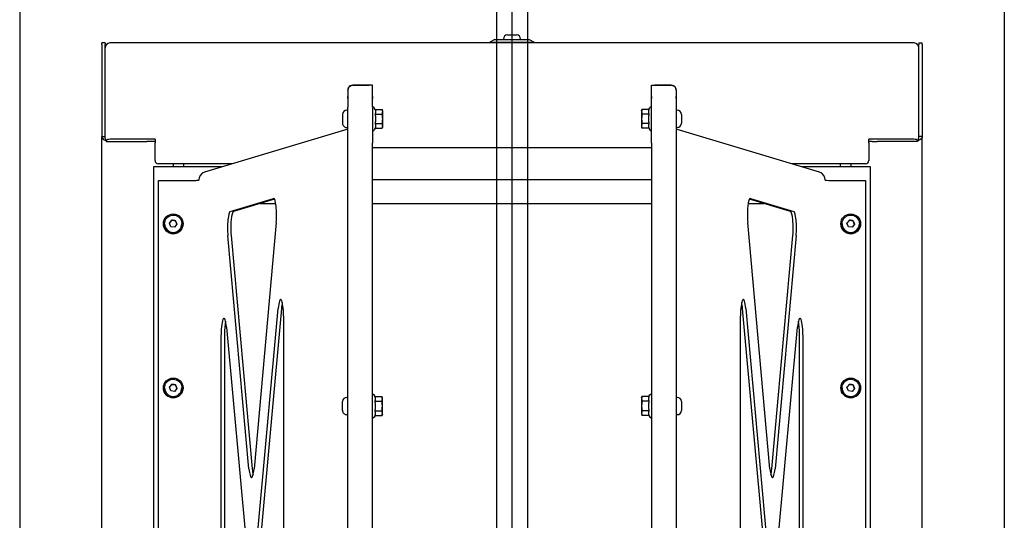
# Model space of a CAD drawing. Units: millimetres. Extents: x 11466 to 63757, y 0 to 11098.
# Drawn here: x 31184 to 31784, y 5253 to 5558 of the extents above; entities that cross this region are included whole.
import ezdxf

# ---------------------------------------------------------------- set-up
doc = ezdxf.new("R2010")
doc.units = ezdxf.units.MM

# ---------------------------------------------------------------- blocks, each defined once
blk = doc.blocks.new('*U60')
at = {"color": 252, "true_color": 0x939598}
for p, q in [((0, 300), (5478, 300)), ((0, -300), (5478, -300))]:
    blk.add_line(p, q, dxfattribs=at)
at = {"color": 5}
for p, q in [((0, 9.5), (5478, 9.5)), ((0, 0), (5478, 0)), ((0, -9.5), (5478, -9.5))]:
    blk.add_line(p, q, dxfattribs=at)
blk = doc.blocks.new('PFEIL')
at = {"color": 7}
blk.add_line((9.457, 0), (0, 0), dxfattribs=at)
blk.add_solid([(0, 0), (3.783, -1.677), (3.783, 1.677)], dxfattribs=at)
blk = doc.blocks.new('LEO_DS')
at = {"color": 2}
for p, q in [((5.78, 250), (4.9, 250)), ((4.9, 248), (4.9, 250)), ((4.9, 248), (5.78, 248)), ((5.78, 250), (61.9, 250)), ((61.9, 248), (5.78, 248)), ((61.9, 250), (61.9, 248.91)), ((609.95, 250), (61.9, 250)), ((61.9, 248.91), (61.9, 248)), ((64.9, 247), (64.9, 222.52)), ((4.9, 245), (4.9, -245)), ((63.59, 244.96), (63.59, 217.5)), ((64.9, 219.56), (64.9, 222.52)), ((65.71, 217.5), (63.59, 217.5)), ((64.9, 219.56), (64.9, 219.55)), ((65, 219.53), (65, 217.5)), ((65.71, 217.5), (76.47, 217.5)), ((550.4, 218.42), (80.4, 218.42)), ((78.47, 215.5), (78.47, 170.24)), ((80.4, 215.42), (80.4, 176.68)), ((88.7, 194.11), (88.7, 215.41)), ((88.7, 215.41), (539.4, 215.41)), ((115.04, 212.42), (115.04, 212.42)), ((115.04, 211.67), (115.04, 211.67)), ((215.04, 212.42), (215.04, 212.42)), ((215.04, 211.67), (215.04, 211.67)), ((78.47, 206.5), (80.4, 206.5)), ((112.89, 205.57), (113.22, 207.86)), ((114.7, 204.14), (112.89, 205.57)), ((112.89, 205.57), (112.89, 205.57)), ((113.22, 207.86), (115.37, 208.71)), ((113.22, 207.86), (113.22, 207.86)), ((116.85, 204.99), (114.7, 204.14)), ((115.37, 208.71), (117.18, 207.28)), ((117.18, 207.28), (116.85, 204.99)), ((212.89, 205.57), (213.22, 207.86)), ((214.7, 204.14), (212.89, 205.57)), ((212.89, 205.57), (212.89, 205.57)), ((213.22, 207.86), (215.37, 208.71)), ((213.22, 207.86), (213.22, 207.86)), ((216.85, 204.99), (214.7, 204.14)), ((215.37, 208.71), (217.18, 207.28)), ((217.18, 207.28), (216.85, 204.99)), ((78.47, 200), (80.4, 200)), ((115.04, 201.17), (115.04, 201.17)), ((115.04, 200.42), (115.04, 200.42)), ((215.04, 201.17), (215.04, 201.17)), ((215.04, 200.42), (215.04, 200.42)), ((83.59, 187.31), (57.39, 100)), ((88.39, 190.84), (88.49, 191.15)), ((182.64, 177.24), (445.34, 177.24)), ((445.34, 175.28), (182.64, 175.28)), ((99.7, 145.26), (107.63, 171.69)), ((107.63, 169.72), (100.11, 144.67)), ((122.24, 173.14), (264.4, 160.28)), ((264.4, 158.31), (122.24, 171.17)), ((309.31, 162.09), (178.01, 173.97)), ((264.39, 157.2), (114.3, 143.63)), ((102.78, 143.92), (102.78, 153.55)), ((102.78, 143.92), (102.78, 153.54)), ((166.62, 142.49), (309.28, 155.39)), ((309.28, 153.42), (166.62, 140.52)), ((243.9, 139.22), (171.23, 139.22)), ((393.9, 139.22), (243.9, 139.22)), ((48.43, 103.3), (53.81, 103.3)), ((223.43, 103.3), (228.81, 103.3)), ((30.6, 87), (30.6, 97)), ((30.62, 97), (30.62, 87)), ((33.59, 100), (33.63, 100)), ((33.63, 100), (36.09, 100)), ((34.04, 100), (44.04, 100)), ((36.09, 100), (37.56, 100)), ((38.75, 100), (37.56, 100)), ((44.04, 100), (65.28, 100)), ((45.87, 100.74), (45.87, 100)), ((56.37, 100.74), (56.37, 100)), ((65.28, 100), (65.96, 100)), ((65.96, 100), (561.25, 100)), ((220.87, 100.74), (220.87, 100)), ((231.37, 100.74), (231.37, 100)), ((30.62, 87), (30.6, 87)), ((30.6, 85), (30.6, 87)), ((30.62, 87), (30.6, 87)), ((30.62, 85), (30.6, 85)), ((30.62, 85), (30.62, 87)), ((36.09, 85), (30.62, 85)), ((44.04, 85), (34.04, 85)), ((37.56, 85), (36.09, 85)), ((37.56, 85), (38.75, 85)), ((65.28, 85), (44.04, 85)), ((65.96, 85), (65.28, 85)), ((65.96, 85), (561.25, 85)), ((68.51, -85), (68.51, 85)), ((88.24, 85), (88.24, -85)), ((88.24, 85), (88.24, -85)), ((102.78, -85), (102.78, 85)), ((102.78, -85), (102.78, 85)), ((45.35, 83.48), (44.34, 83.95)), ((45.35, 83.48), (45.35, 79.21)), ((46.12, 79), (45.35, 79.21)), ((46.12, 79), (46.8, 79)), ((46.8, 79), (51.13, 79)), ((48.24, 83.48), (48.24, 79.21)), ((51.13, 79), (55.46, 79)), ((54.02, 83.48), (54.02, 79.21)), ((55.46, 79), (56.12, 79)), ((56.12, 79), (56.9, 79.21)), ((56.9, 83.48), (57.91, 83.95)), ((56.9, 83.48), (56.9, 79.21)), ((220.35, 83.48), (219.34, 83.95)), ((220.35, 83.48), (220.35, 79.21)), ((221.12, 79), (220.35, 79.21)), ((221.12, 79), (221.79, 79)), ((221.79, 79), (226.12, 79)), ((223.23, 83.48), (223.23, 79.21)), ((226.12, 79), (230.45, 79)), ((229.01, 83.48), (229.01, 79.21)), ((230.45, 79), (231.12, 79)), ((231.12, 79), (231.9, 79.21)), ((231.9, 83.48), (232.91, 83.95)), ((231.9, 83.48), (231.9, 79.21)), ((2.7, 10.49), (4.4, 13.5)), ((4.4, 13.47), (4.4, 13.5)), ((4.4, 13.47), (4.4, 13.5)), ((4.4, 13.5), (4.9, 13.5)), ((4.4, -13.5), (4.4, 13.47)), ((2.7, -10.49), (2.7, 10.49)), ((0, -2.69), (0, 2.69)), ((2.56, 5.25), (2.7, 5.25)), ((2.56, -5.25), (2.7, -5.25)), ((2.7, -10.49), (4.4, -13.5)), ((4.4, -13.5), (4.9, -13.5)), ((45.35, -83.48), (44.34, -83.95)), ((46.12, -79), (45.35, -79.21)), ((45.35, -83.48), (45.35, -79.21)), ((46.12, -79), (46.8, -79)), ((46.8, -79), (51.13, -79)), ((48.24, -83.48), (48.24, -79.21)), ((51.13, -79), (55.46, -79)), ((54.02, -83.48), (54.02, -79.21)), ((55.46, -79), (56.12, -79)), ((56.12, -79), (56.9, -79.21)), ((56.9, -83.48), (56.9, -79.21)), ((56.9, -83.48), (57.91, -83.95)), ((220.35, -83.48), (219.34, -83.95)), ((221.12, -79), (220.35, -79.21)), ((220.35, -83.48), (220.35, -79.21)), ((221.79, -79), (221.12, -79)), ((226.12, -79), (221.79, -79)), ((223.23, -83.48), (223.23, -79.21)), ((230.45, -79), (226.12, -79)), ((229.01, -83.48), (229.01, -79.21)), ((231.12, -79), (230.45, -79)), ((231.12, -79), (231.9, -79.21)), ((231.9, -83.48), (231.9, -79.21)), ((231.9, -83.48), (232.91, -83.95)), ((30.62, -85), (30.6, -85)), ((30.6, -85), (30.6, -87)), ((30.62, -87), (30.6, -87)), ((30.6, -87), (30.6, -97)), ((30.62, -87), (30.6, -87)), ((30.62, -85), (30.62, -87)), ((36.09, -85), (30.62, -85)), ((30.62, -97), (30.62, -87)), ((44.04, -85), (34.04, -85)), ((37.56, -85), (36.09, -85)), ((37.56, -85), (38.75, -85)), ((44.04, -85), (65.28, -85)), ((65.28, -85), (65.96, -85)), ((561.25, -85), (65.96, -85)), ((33.59, -100), (33.63, -100)), ((33.63, -100), (36.09, -100)), ((34.04, -100), (44.04, -100)), ((36.09, -100), (37.56, -100)), ((38.75, -100), (37.56, -100)), ((65.28, -100), (44.04, -100)), ((45.87, -100.74), (45.87, -100)), ((56.37, -100.74), (56.37, -100)), ((57.39, -100), (83.59, -187.31)), ((65.96, -100), (65.28, -100)), ((561.25, -100), (65.96, -100)), ((220.87, -100.74), (220.87, -100)), ((231.37, -100.74), (231.37, -100)), ((48.43, -103.3), (53.81, -103.3)), ((228.81, -103.3), (223.43, -103.3)), ((102.78, -153.54), (102.78, -143.92)), ((102.78, -153.55), (102.78, -143.92)), ((114.3, -143.63), (264.39, -157.2)), ((166.62, -140.52), (309.28, -153.42)), ((309.28, -155.39), (166.62, -142.49)), ((171.23, -139.22), (233.73, -139.22)), ((233.73, -139.22), (393.9, -139.22)), ((107.63, -171.69), (99.7, -145.26)), ((100.11, -144.67), (107.63, -169.72)), ((122.24, -171.17), (264.4, -158.31)), ((264.4, -160.28), (122.24, -173.14)), ((178.01, -173.97), (309.31, -162.09)), ((78.47, -170.24), (78.47, -215.5)), ((80.4, -176.68), (80.4, -215.42)), ((182.64, -175.28), (445.34, -175.28)), ((445.34, -177.24), (182.64, -177.24)), ((88.49, -191.15), (88.39, -190.84)), ((88.7, -215.41), (88.7, -194.11)), ((80.4, -200), (78.47, -200)), ((115.04, -200.45), (115.04, -200.45)), ((115.04, -201.2), (115.04, -201.2)), ((215.04, -200.45), (215.04, -200.45)), ((215.04, -201.2), (215.04, -201.2)), ((78.47, -206.5), (80.4, -206.5)), ((112.89, -207.3), (113.22, -205.02)), ((114.7, -208.73), (112.89, -207.3)), ((112.89, -207.3), (112.89, -207.3)), ((113.22, -205.02), (115.37, -204.16)), ((113.22, -205.02), (113.22, -205.02)), ((116.85, -207.88), (114.7, -208.73)), ((115.37, -204.16), (117.18, -205.6)), ((117.18, -205.6), (116.85, -207.88)), ((212.89, -207.3), (213.22, -205.02)), ((214.7, -208.73), (212.89, -207.3)), ((212.89, -207.3), (212.89, -207.3)), ((213.22, -205.02), (215.37, -204.16)), ((213.22, -205.02), (213.22, -205.02)), ((216.85, -207.88), (214.7, -208.73)), ((215.37, -204.16), (217.18, -205.6)), ((217.18, -205.6), (216.85, -207.88)), ((539.4, -215.41), (88.7, -215.41)), ((115.04, -211.7), (115.04, -211.7)), ((115.04, -212.45), (115.04, -212.45)), ((215.04, -211.7), (215.04, -211.7)), ((215.04, -212.45), (215.04, -212.45)), ((63.59, -217.5), (65.71, -217.5)), ((63.59, -217.5), (63.59, -244.96)), ((64.9, -219.56), (64.9, -219.55)), ((64.9, -219.56), (64.9, -222.52)), ((65, -217.5), (65, -219.53)), ((76.47, -217.5), (65.71, -217.5)), ((80.4, -218.42), (550.4, -218.42)), ((64.9, -247), (64.9, -222.52)), ((4.9, -248), (5.78, -248)), ((4.9, -248), (4.9, -250)), ((5.78, -250), (4.9, -250)), ((61.9, -248), (5.78, -248)), ((5.78, -250), (61.9, -250)), ((61.9, -248.91), (61.9, -248)), ((61.9, -250), (61.9, -248.91)), ((609.95, -250), (61.9, -250))]:
    blk.add_line(p, q, dxfattribs=at)
for centre, radius, start, end in [((7.9, 245), 3, 90, 180), ((76.47, 215.5), 2, 0, 90), ((48.43, 100.74), 2.56, 90, 180), ((53.81, 100.74), 2.56, 0, 90), ((223.43, 100.74), 2.56, 90, 180), ((228.81, 100.74), 2.56, 0, 90), ((44.57, 84.45), 0.55, 90, 245), ((57.67, 84.45), 0.55, 295, 90), ((219.57, 84.45), 0.55, 90, 245), ((232.67, 84.45), 0.55, 295, 90), ((2.56, 2.69), 2.56, 90, 180), ((2.56, -2.69), 2.56, 180, 270), ((44.57, -84.45), 0.55, 115, 270), ((57.67, -84.45), 0.55, 270, 65), ((219.57, -84.45), 0.55, 115, 270), ((232.67, -84.45), 0.55, 270, 65), ((48.43, -100.74), 2.56, 180, 270), ((53.81, -100.74), 2.56, 270, 0), ((223.43, -100.74), 2.56, 180, 270), ((228.81, -100.74), 2.56, 270, 0), ((76.47, -215.5), 2, 270, 0), ((7.9, -245), 3, 180, 270)]:
    blk.add_arc(centre, radius, start, end, dxfattribs=at)
for centre, major_axis, ratio, start_param, end_param in [((65.71, 244.96), (0, 3), 0.707107, 0.685428, 1.570796), ((80.4, 215.42), (0, 3), 0.000751, 0.000001, 1.570797), ((115.04, 206.42), (0, 6), 1, 3.141593, 6.283185), ((115.04, 206.42), (0, 5.25), 1, 3.141593, 6.283185), ((215.04, 206.42), (0, 6), 1, 3.141593, 6.283185), ((215.04, 206.42), (0, 5.25), 1, 3.141593, 6.283185), ((88.39, 185.92), (-5.01, 0.02), 0.98351, 4.716372, 5.999998), ((182.64, 175.51), (-10, 0), 0.173648, 4.711626, 7.373194), ((182.64, 173.54), (-10, 0), 0.173648, 4.711626, 5.68017), ((117.62, 171.6), (-10, 0), 0.173648, 4.231601, 6.231086), ((117.62, 169.63), (-10, 0), 0.173648, 4.231601, 6.231086), ((259.78, 158.74), (10, 0), 0.173648, 5.191651, 7.373194), ((259.78, 156.77), (-10, 0), 0.173648, 3.744608, 4.231601), ((109.69, 145.18), (-10, 0), 0.173648, 6.231086, 8.333244), ((171.24, 140.95), (-10, 0), 0.173648, 5.191651, 7.853219), ((171.24, 138.98), (-10, 0), 0.173648, 5.191651, 5.68017), ((109.69, -145.18), (-10, 0), 0.173648, 4.233127, 6.335284), ((171.24, -140.95), (-10, 0), 0.173648, 4.713152, 7.37472), ((171.24, -138.98), (10, 0), 0.173648, 3.744608, 4.233127), ((259.78, -158.74), (10, 0), 0.173648, 5.193177, 7.37472), ((259.78, -156.77), (10, 0), 0.173648, 5.193177, 5.68017), ((117.62, -169.63), (-10, 0), 0.173648, 0.052099, 2.051584), ((117.62, -171.6), (-10, 0), 0.173648, 0.052099, 2.051584), ((182.64, -175.51), (-10, 0), 0.173648, 5.193177, 7.854744), ((182.64, -173.54), (10, 0), 0.173648, 3.744608, 4.713152), ((88.39, -185.92), (-5.01, -0.02), 0.98351, 0.283188, 1.566813), ((115.04, -206.45), (0, 6), 1, 3.141593, 6.283185), ((115.04, -206.45), (0, 5.25), 1, 3.141593, 6.283185), ((215.04, -206.45), (0, 6), 1, 3.141593, 6.283185), ((215.04, -206.45), (0, 5.25), 1, 3.141593, 6.283185), ((80.4, -215.42), (0, -3), 0.000751, 4.712389, 6.283186), ((65.71, -244.96), (0, 3), 0.707107, 1.570796, 2.456165)]:
    blk.add_ellipse(centre, major_axis=major_axis, ratio=ratio, start_param=start_param, end_param=end_param, dxfattribs=at)
for centre in [(115.04, 206.42), (215.04, 206.42), (115.04, -206.45), (215.04, -206.45)]:
    blk.add_ellipse(centre, major_axis=(0, -6), ratio=1, dxfattribs=at)
for points, knots in [([(61.9, 250), (62.58, 250), (63.25, 249.39), (63.93, 248.46), (64.25, 248.01), (64.58, 247.51), (64.9, 247)], [0, 0, 0, 0, 1.063949, 1.063949, 1.063949, 1.570796, 1.570796, 1.570796, 1.570796]), ([(64.35, 247.28), (63.64, 247.63), (62.93, 247.92), (62.23, 247.99), (62.12, 248), (62.01, 248), (61.9, 248)], [0.287845, 0.287845, 0.287845, 0.287845, 1.400236, 1.400236, 1.400236, 1.570796, 1.570796, 1.570796, 1.570796]), ([(115.04, 201.17), (114.48, 201.17), (113.92, 201.27), (112.85, 201.62), (112.35, 201.88), (111.45, 202.55), (111.06, 202.96), (110.41, 203.87), (110.17, 204.38), (109.85, 205.46), (109.77, 206.02), (109.81, 207.14), (109.91, 207.69), (110.3, 208.75), (110.57, 209.24), (111.27, 210.12), (111.68, 210.5), (112.62, 211.12), (113.14, 211.35), (114.12, 211.61), (114.58, 211.67), (115.04, 211.67)], [4.567234, 4.567234, 4.567234, 4.567234, 4.887234, 4.887234, 5.207234, 5.207234, 5.527234, 5.527234, 5.847234, 5.847234, 6.167234, 6.167234, 6.487234, 6.487234, 6.807234, 6.807234, 7.127234, 7.127234, 7.447234, 7.447234, 7.708827, 7.708827, 7.708827, 7.708827]), ([(215.04, 201.17), (214.48, 201.17), (213.92, 201.27), (212.85, 201.62), (212.35, 201.88), (211.45, 202.55), (211.06, 202.96), (210.41, 203.87), (210.17, 204.38), (209.85, 205.46), (209.77, 206.02), (209.81, 207.14), (209.91, 207.69), (210.3, 208.75), (210.57, 209.24), (211.27, 210.12), (211.68, 210.5), (212.62, 211.12), (213.14, 211.35), (214.12, 211.61), (214.58, 211.67), (215.04, 211.67)], [4.567234, 4.567234, 4.567234, 4.567234, 4.887234, 4.887234, 5.207234, 5.207234, 5.527234, 5.527234, 5.847234, 5.847234, 6.167234, 6.167234, 6.487234, 6.487234, 6.807234, 6.807234, 7.127234, 7.127234, 7.447234, 7.447234, 7.708827, 7.708827, 7.708827, 7.708827]), ([(88.49, 191.15), (88.54, 191.34), (88.6, 192.12), (88.65, 193.12), (88.67, 193.44), (88.69, 193.77), (88.7, 194.11)], [0, 0, 0, 0, 1.061639, 1.061639, 1.061639, 1.396263, 1.396263, 1.396263, 1.396263]), ([(30.6, 97), (30.6, 98.06), (31.21, 99.11), (32.14, 99.62), (32.58, 99.87), (33.09, 100), (33.59, 100)], [0, 0, 0, 0, 1.063949, 1.063949, 1.063949, 1.570796, 1.570796, 1.570796, 1.570796]), ([(33.63, 100), (32.56, 100), (31.52, 99.39), (31, 98.46), (30.75, 98.01), (30.62, 97.51), (30.62, 97)], [0, 0, 0, 0, 1.063949, 1.063949, 1.063949, 1.570796, 1.570796, 1.570796, 1.570796]), ([(30.6, -97), (30.6, -98.06), (31.21, -99.11), (32.14, -99.62), (32.58, -99.87), (33.09, -100), (33.59, -100)], [0, 0, 0, 0, 1.063949, 1.063949, 1.063949, 1.570796, 1.570796, 1.570796, 1.570796]), ([(33.63, -100), (32.56, -100), (31.52, -99.39), (31, -98.46), (30.75, -98.01), (30.62, -97.51), (30.62, -97)], [0, 0, 0, 0, 1.063949, 1.063949, 1.063949, 1.570796, 1.570796, 1.570796, 1.570796]), ([(88.7, -194.11), (88.65, -193.05), (88.6, -192.01), (88.54, -191.49), (88.52, -191.33), (88.5, -191.21), (88.49, -191.15)], [0, 0, 0, 0, 1.061639, 1.061639, 1.061639, 1.396263, 1.396263, 1.396263, 1.396263]), ([(115.04, -211.7), (114.48, -211.7), (113.92, -211.61), (112.85, -211.26), (112.35, -210.99), (111.45, -210.33), (111.06, -209.92), (110.41, -209), (110.17, -208.49), (109.85, -207.42), (109.77, -206.86), (109.81, -205.74), (109.91, -205.18), (110.3, -204.13), (110.57, -203.63), (111.27, -202.75), (111.68, -202.37), (112.62, -201.75), (113.14, -201.52), (114.12, -201.26), (114.58, -201.2), (115.04, -201.2)], [4.567234, 4.567234, 4.567234, 4.567234, 4.887234, 4.887234, 5.207234, 5.207234, 5.527234, 5.527234, 5.847234, 5.847234, 6.167234, 6.167234, 6.487234, 6.487234, 6.807234, 6.807234, 7.127234, 7.127234, 7.447234, 7.447234, 7.708827, 7.708827, 7.708827, 7.708827]), ([(215.04, -211.7), (214.48, -211.7), (213.92, -211.61), (212.85, -211.26), (212.35, -210.99), (211.45, -210.33), (211.06, -209.92), (210.41, -209), (210.17, -208.49), (209.85, -207.42), (209.77, -206.86), (209.81, -205.74), (209.91, -205.18), (210.3, -204.13), (210.57, -203.63), (211.27, -202.75), (211.68, -202.37), (212.62, -201.75), (213.14, -201.52), (214.12, -201.26), (214.58, -201.2), (215.04, -201.2)], [4.567234, 4.567234, 4.567234, 4.567234, 4.887234, 4.887234, 5.207234, 5.207234, 5.527234, 5.527234, 5.847234, 5.847234, 6.167234, 6.167234, 6.487234, 6.487234, 6.807234, 6.807234, 7.127234, 7.127234, 7.447234, 7.447234, 7.708827, 7.708827, 7.708827, 7.708827]), ([(61.9, -250), (62.58, -250), (63.25, -249.39), (63.93, -248.46), (64.25, -248.01), (64.58, -247.51), (64.9, -247)], [0, 0, 0, 0, 1.063949, 1.063949, 1.063949, 1.570796, 1.570796, 1.570796, 1.570796]), ([(64.35, -247.28), (63.64, -247.63), (62.93, -247.92), (62.23, -247.99), (62.12, -248), (62.01, -248), (61.9, -248)], [0.287845, 0.287845, 0.287845, 0.287845, 1.400236, 1.400236, 1.400236, 1.570796, 1.570796, 1.570796, 1.570796])]:
    blk.add_open_spline(points, degree=3, knots=knots, dxfattribs=at)
for points in [[(64.9, 247), (64.73, 247.09), (64.56, 247.18), (64.39, 247.26)], [(64.9, -247), (64.73, -247.09), (64.56, -247.18), (64.39, -247.26)]]:
    blk.add_open_spline(points, degree=3, dxfattribs=at)
for points, weights in [([(113.22, 207.86), (113.06, 206.71), (112.89, 205.57)], [1, 1.15470053838, 1]), ([(112.89, 205.57), (113.8, 204.86), (114.7, 204.14)], [1, 1.1546618582, 1.00007734101]), ([(115.37, 208.71), (114.3, 208.28), (113.22, 207.86)], [1.00012978032, 1.15463562098, 1]), ([(213.22, 207.86), (213.06, 206.71), (212.89, 205.57)], [1, 1.15470053838, 1]), ([(212.89, 205.57), (213.8, 204.86), (214.7, 204.14)], [1, 1.1546618582, 1.00007734101]), ([(215.37, 208.71), (214.3, 208.28), (213.22, 207.86)], [1.00012978032, 1.15463562098, 1]), ([(45.35, 83.48), (46.13, 83.12), (46.8, 83.12)], [1.03773237613, 1.05735578438, 1]), ([(45.35, 79.21), (45.35, 79.21), (45.35, 79.21)], [1.00011817319, 1.00005917887, 1]), ([(45.35, 79.21), (46.13, 79), (46.8, 79)], [1, 1.0379548493, 1]), ([(46.8, 83.12), (47.47, 83.12), (48.24, 83.48)], [1, 1.05735578438, 1.03773237613]), ([(46.8, 79), (47.47, 79), (48.24, 79.21)], [1, 1.0379548493, 1]), ([(48.24, 83.48), (49.79, 83.12), (51.13, 83.12)], [1.03773237613, 1.05735578438, 1]), ([(48.24, 79.21), (49.79, 79), (51.13, 79)], [1, 1.0379548493, 1]), ([(51.13, 83.12), (52.47, 83.12), (54.02, 83.48)], [1, 1.05735578438, 1.03773237613]), ([(51.13, 79), (52.47, 79), (54.02, 79.21)], [1, 1.0379548493, 1]), ([(54.02, 83.48), (54.79, 83.12), (55.46, 83.12)], [1.03773237613, 1.05735578438, 1]), ([(54.02, 79.21), (54.79, 79), (55.46, 79)], [1, 1.0379548493, 1]), ([(55.46, 83.12), (56.12, 83.12), (56.9, 83.48)], [1, 1.05726468685, 1.03779451721]), ([(55.46, 79), (56.13, 79), (56.9, 79.21)], [1, 1.0379548493, 1]), ([(220.35, 83.48), (221.12, 83.12), (221.79, 83.12)], [1.03779451721, 1.05726468685, 1]), ([(220.35, 79.21), (221.12, 79), (221.79, 79)], [1, 1.0379548493, 1]), ([(221.79, 83.12), (222.46, 83.12), (223.23, 83.48)], [1, 1.05735578438, 1.03773237613]), ([(221.79, 79), (222.46, 79), (223.23, 79.21)], [1, 1.0379548493, 1]), ([(223.23, 83.48), (224.78, 83.12), (226.12, 83.12)], [1.03773237613, 1.05735578438, 1]), ([(223.23, 79.21), (224.78, 79), (226.12, 79)], [1, 1.0379548493, 1]), ([(226.12, 83.12), (227.46, 83.12), (229.01, 83.48)], [1, 1.05735578438, 1.03773237613]), ([(226.12, 79), (227.46, 79), (229.01, 79.21)], [1, 1.0379548493, 1]), ([(229.01, 83.48), (229.78, 83.12), (230.45, 83.12)], [1.03773237613, 1.05735578438, 1]), ([(229.01, 79.21), (229.78, 79), (230.45, 79)], [1, 1.0379548493, 1]), ([(230.45, 83.12), (231.12, 83.12), (231.9, 83.48)], [1, 1.05735578438, 1.03773237613]), ([(230.45, 79), (231.12, 79), (231.9, 79.21)], [1, 1.0379548493, 1]), ([(231.9, 79.21), (231.9, 79.21), (231.9, 79.21)], [1, 1.00005917887, 1.00011817319]), ([(45.35, -79.21), (46.13, -79), (46.8, -79)], [1, 1.0379548493, 1]), ([(45.35, -79.21), (45.35, -79.21), (45.35, -79.21)], [1.00011817319, 1.00005917887, 1]), ([(45.35, -83.48), (46.13, -83.12), (46.8, -83.12)], [1.03773237613, 1.05735578438, 1]), ([(46.8, -79), (47.47, -79), (48.24, -79.21)], [1, 1.0379548493, 1]), ([(46.8, -83.12), (47.47, -83.12), (48.24, -83.48)], [1, 1.05735578438, 1.03773237613]), ([(48.24, -79.21), (49.79, -79), (51.13, -79)], [1, 1.0379548493, 1]), ([(48.24, -83.48), (49.79, -83.12), (51.13, -83.12)], [1.03773237613, 1.05735578438, 1]), ([(51.13, -79), (52.47, -79), (54.02, -79.21)], [1, 1.0379548493, 1]), ([(51.13, -83.12), (52.47, -83.12), (54.02, -83.48)], [1, 1.05735578438, 1.03773237613]), ([(54.02, -79.21), (54.79, -79), (55.46, -79)], [1, 1.0379548493, 1]), ([(54.02, -83.48), (54.79, -83.12), (55.46, -83.12)], [1.03773237613, 1.05735578438, 1]), ([(55.46, -79), (56.13, -79), (56.9, -79.21)], [1, 1.0379548493, 1]), ([(55.46, -83.12), (56.12, -83.12), (56.9, -83.48)], [1, 1.05726468685, 1.03779451721]), ([(221.79, -79), (221.12, -79), (220.35, -79.21)], [1, 1.0379548493, 1]), ([(221.79, -83.12), (221.12, -83.12), (220.35, -83.48)], [1, 1.05726468685, 1.03779451721]), ([(223.23, -79.21), (222.46, -79), (221.79, -79)], [1, 1.0379548493, 1]), ([(223.23, -83.48), (222.46, -83.12), (221.79, -83.12)], [1.03773237613, 1.05735578438, 1]), ([(226.12, -79), (224.78, -79), (223.23, -79.21)], [1, 1.0379548493, 1]), ([(226.12, -83.12), (224.78, -83.12), (223.23, -83.48)], [1, 1.05735578438, 1.03773237613]), ([(229.01, -79.21), (227.46, -79), (226.12, -79)], [1, 1.0379548493, 1]), ([(229.01, -83.48), (227.46, -83.12), (226.12, -83.12)], [1.03773237613, 1.05735578438, 1]), ([(230.45, -79), (229.78, -79), (229.01, -79.21)], [1, 1.0379548493, 1]), ([(230.45, -83.12), (229.78, -83.12), (229.01, -83.48)], [1, 1.05735578438, 1.03773237613]), ([(231.9, -79.21), (231.12, -79), (230.45, -79)], [1, 1.0379548493, 1]), ([(231.9, -83.48), (231.12, -83.12), (230.45, -83.12)], [1.03773237613, 1.05735578438, 1]), ([(231.9, -79.21), (231.9, -79.21), (231.9, -79.21)], [1.00011817319, 1.00005917887, 1]), ([(113.22, -205.02), (113.06, -206.16), (112.89, -207.3)], [1, 1.15470053838, 1]), ([(112.89, -207.3), (113.8, -208.02), (114.7, -208.73)], [1, 1.1546618582, 1.00007734101]), ([(115.37, -204.16), (114.3, -204.59), (113.22, -205.02)], [1.00012978032, 1.15463562098, 1]), ([(213.22, -205.02), (213.06, -206.16), (212.89, -207.3)], [1, 1.15470053838, 1]), ([(212.89, -207.3), (213.8, -208.02), (214.7, -208.73)], [1, 1.1546618582, 1.00007734101]), ([(215.37, -204.16), (214.3, -204.59), (213.22, -205.02)], [1.00012978032, 1.15463562098, 1])]:
    blk.add_rational_spline(points, weights, degree=2, dxfattribs=at)
at = {"xscale": -32, "yscale": 32, "zscale": 32}
blk.add_blockref('PFEIL', (465.32, 0), dxfattribs=at)

msp = doc.modelspace()

# ---------------------------------------------------------------- block references
at = {"rotation": 270}
msp.add_blockref('*U60', (31484.29, 8288.16), dxfattribs=at)
at = {"color": 2, "rotation": 270}
msp.add_blockref('LEO_DS', (31484.29, 5549.16), dxfattribs=at)

doc.saveas('drawing.dxf')
